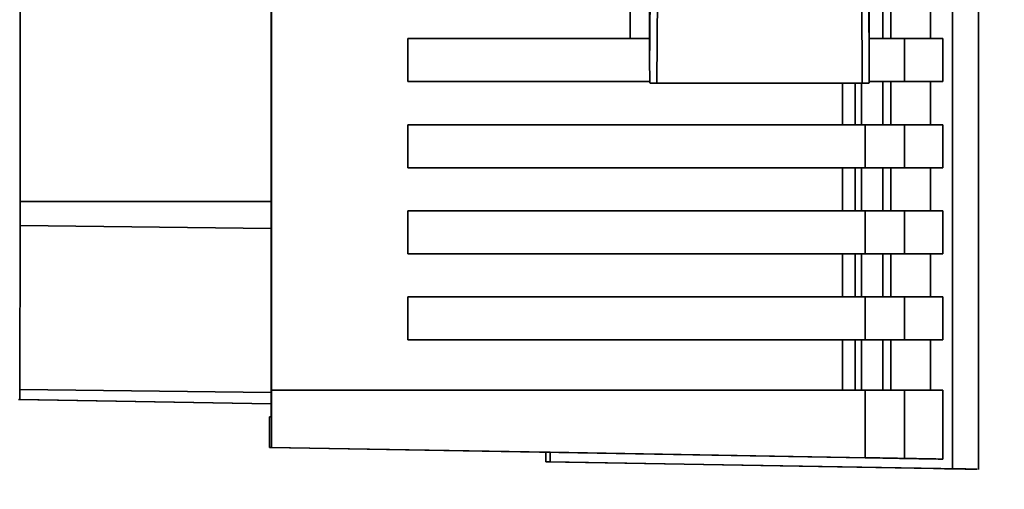
# Paper-space layout 'Blatt1' of a CAD drawing. Units: millimetres. Extents: x 0 to 14850, y 0 to 10500.
# Drawn here: x 6529 to 6597, y 7955 to 7987 of the extents above; entities that cross this region are included whole.
import ezdxf

# ---------------------------------------------------------------- set-up
doc = ezdxf.new("R2010")
doc.units = ezdxf.units.MM
doc.header["$LTSCALE"] = 25
doc.layers.add('1', color=7, linetype='Continuous')
doc.styles.add('SLDTEXTSTYLE1', font='TXT', dxfattribs={"width": 0.605})
doc.dimstyles.new('SLDDIMSTYLE0', dxfattribs={"dimtxt": 87.5, "dimasz": 62.5, "dimexe": 0, "dimexo": 0.0625, "dimgap": 21.875, "dimtad": 1, "dimdec": 1, "dimrnd": 1e-09, "dimzin": 4, "dimdsep": 46, "dimtxsty": 'SLDTEXTSTYLE1', "dimsah": 1, "dimcen": 0.09, "dimadec": 0, "dimazin": 1, "dimtfac": 1, "dimtdec": 1, "dimtofl": 0, "dimtmove": 0, "dimatfit": 3, "dimfxl": 1, "dimfrac": 2, "dimtolj": 1, "dimtzin": 12, "dimarcsym": 0})

# ---------------------------------------------------------------- blocks, each defined once
blk = doc.blocks.new('_D_4')
at = {"layer": '1'}
for p, q in [((3108.92, 8291.622), (7832.42, 8291.622)), ((7807.42, 6536.622), (7807.42, 8291.622)), ((3382.42, 6536.622), (7832.42, 6536.622))]:
    blk.add_line(p, q, dxfattribs=at)
for points in [[(7807.42, 8291.622), (7797.42, 8229.122), (7817.42, 8229.122)], [(7807.42, 6536.622), (7817.42, 6599.122), (7797.42, 6599.122)]]:
    blk.add_solid(points, dxfattribs=at)
at = {"layer": '1', "insert": (7694.627, 7183.523), "char_height": 87.5, "attachment_point": 1, "rotation": 90, "style": 'SLDTEXTSTYLE1'}
blk.add_mtext('ca. 1800', dxfattribs=at)

psp = doc.layouts.new('Blatt1')

# ---------------------------------------------------------------- linework, layer by layer
at = {"color": 7, "linetype": 'Continuous', "lineweight": 35}
for p, q in [((6593.808, 8049.112), (6593.808, 7956.132)), ((6546.325, 8045.489), (6546.325, 7959.755)), ((6572.697, 7984.014), (6572.697, 8044.23)), ((6587.997, 8044.23), (6587.997, 7984.014)), ((6546.331, 7961.622), (6546.331, 8043.622)), ((6528.822, 8030.483), (6528.822, 7974.761)), ((6572.697, 7984.014), (6572.747, 7991.638)), ((6587.97, 7991.638), (6587.997, 7984.014)), ((6573.248, 7991.388), (6573.193, 7983.022)), ((6587.471, 7991.388), (6587.501, 7983.022)), ((6595.622, 7956.084), (6595.622, 7991.409)), ((6571.332, 7989.122), (6571.332, 7986.122)), ((6571.335, 7986.122), (6571.335, 7989.122)), ((6588.954, 7989.122), (6588.954, 7986.122)), ((6589.502, 7986.122), (6589.502, 7989.122)), ((6592.276, 7989.122), (6592.276, 7986.122)), ((6555.831, 7986.122), (6555.831, 7983.122)), ((6555.833, 7986.122), (6555.831, 7986.122)), ((6555.833, 7986.122), (6555.833, 7983.122)), ((6572.697, 7986.122), (6555.833, 7986.122)), ((6590.454, 7986.122), (6587.979, 7986.122)), ((6590.454, 7986.122), (6590.454, 7983.122)), ((6593.124, 7986.122), (6590.454, 7986.122)), ((6593.124, 7986.122), (6593.124, 7983.122)), ((6555.831, 7983.122), (6555.833, 7983.122)), ((6572.703, 7983.122), (6555.833, 7983.122)), ((6587.501, 7983.022), (6573.193, 7983.022)), ((6586.147, 7983.022), (6586.147, 7980.122)), ((6587.013, 7983.022), (6587.013, 7980.122)), ((6587.462, 7980.122), (6587.462, 7983.022)), ((6590.454, 7983.122), (6587.979, 7983.122)), ((6588.954, 7983.122), (6588.954, 7980.122)), ((6589.502, 7980.122), (6589.502, 7983.122)), ((6590.454, 7983.122), (6593.124, 7983.122)), ((6592.276, 7983.122), (6592.276, 7980.122)), ((6555.831, 7980.122), (6555.831, 7977.122)), ((6555.833, 7980.122), (6555.831, 7980.122)), ((6555.833, 7980.122), (6555.833, 7977.122)), ((6555.833, 7980.122), (6587.716, 7980.122)), ((6587.716, 7980.122), (6587.716, 7977.122)), ((6590.454, 7980.122), (6587.716, 7980.122)), ((6590.454, 7980.122), (6590.454, 7977.122)), ((6593.124, 7980.122), (6590.454, 7980.122)), ((6593.124, 7980.122), (6593.124, 7977.122)), ((6555.831, 7977.122), (6555.833, 7977.122)), ((6587.716, 7977.122), (6555.833, 7977.122)), ((6586.147, 7977.122), (6586.147, 7974.122)), ((6587.013, 7977.122), (6587.013, 7974.122)), ((6587.462, 7974.122), (6587.462, 7977.122)), ((6590.454, 7977.122), (6587.716, 7977.122)), ((6588.954, 7977.122), (6588.954, 7974.122)), ((6589.502, 7974.122), (6589.502, 7977.122)), ((6590.454, 7977.122), (6593.124, 7977.122)), ((6592.276, 7977.122), (6592.276, 7974.122)), ((6528.822, 7974.761), (6546.325, 7974.761)), ((6555.831, 7974.122), (6555.831, 7971.122)), ((6555.833, 7974.122), (6555.831, 7974.122)), ((6555.833, 7974.122), (6555.833, 7971.122)), ((6555.833, 7974.122), (6587.716, 7974.122)), ((6587.716, 7974.122), (6587.716, 7971.122)), ((6590.454, 7974.122), (6587.716, 7974.122)), ((6590.454, 7974.122), (6590.454, 7971.122)), ((6593.124, 7974.122), (6590.454, 7974.122)), ((6593.124, 7974.122), (6593.124, 7971.122)), ((6528.789, 7961.66), (6528.82, 7973.099)), ((6528.82, 7973.099), (6546.325, 7972.883)), ((6555.831, 7971.122), (6555.833, 7971.122)), ((6587.716, 7971.122), (6555.833, 7971.122)), ((6586.147, 7971.122), (6586.147, 7968.122)), ((6587.013, 7971.122), (6587.013, 7968.122)), ((6587.462, 7968.122), (6587.462, 7971.122)), ((6590.454, 7971.122), (6587.716, 7971.122)), ((6588.954, 7971.122), (6588.954, 7968.122)), ((6589.502, 7968.122), (6589.502, 7971.122)), ((6590.454, 7971.122), (6593.124, 7971.122)), ((6592.276, 7971.122), (6592.276, 7968.122)), ((6555.831, 7968.122), (6555.831, 7965.122)), ((6555.833, 7968.122), (6555.831, 7968.122)), ((6555.833, 7968.122), (6555.833, 7965.122)), ((6555.833, 7968.122), (6587.716, 7968.122)), ((6587.716, 7968.122), (6587.716, 7965.122)), ((6590.454, 7968.122), (6587.716, 7968.122)), ((6590.454, 7968.122), (6590.454, 7965.122)), ((6593.124, 7968.122), (6590.454, 7968.122)), ((6593.124, 7968.122), (6593.124, 7965.122)), ((6555.831, 7965.122), (6555.833, 7965.122)), ((6587.716, 7965.122), (6555.833, 7965.122)), ((6586.147, 7965.122), (6586.147, 7961.622)), ((6587.013, 7965.122), (6587.013, 7961.622)), ((6587.462, 7961.622), (6587.462, 7965.122)), ((6590.454, 7965.122), (6587.716, 7965.122)), ((6588.954, 7965.122), (6588.954, 7961.622)), ((6589.502, 7961.622), (6589.502, 7965.122)), ((6590.454, 7965.122), (6593.124, 7965.122)), ((6592.276, 7965.122), (6592.276, 7961.622)), ((6528.789, 7961.66), (6546.325, 7961.443)), ((6546.331, 7957.622), (6546.331, 7961.622)), ((6587.716, 7961.622), (6546.331, 7961.622)), ((6587.716, 7956.9), (6587.716, 7961.622)), ((6590.454, 7961.622), (6587.716, 7961.622)), ((6590.454, 7961.622), (6590.454, 7956.852)), ((6593.124, 7961.622), (6590.454, 7961.622)), ((6593.124, 7961.622), (6593.124, 7956.804)), ((6528.711, 7960.971), (6546.325, 7960.664)), ((6546.325, 7960.665), (6528.785, 7960.971)), ((6546.205, 7959.755), (6546.325, 7959.757)), ((6546.205, 7957.622), (6546.205, 7959.755)), ((6546.325, 7959.755), (6546.205, 7959.755)), ((6546.205, 7957.622), (6565.701, 7957.282)), ((6546.331, 7957.622), (6546.205, 7957.622)), ((6587.716, 7956.9), (6546.331, 7957.622)), ((6565.471, 7956.622), (6565.471, 7957.286)), ((6565.761, 7956.622), (6565.471, 7956.622)), ((6593.002, 7956.141), (6565.471, 7956.622)), ((6565.761, 7957.282), (6565.701, 7957.282)), ((6593.124, 7956.804), (6565.761, 7957.282)), ((6565.761, 7957.282), (6565.761, 7956.622)), ((6593.808, 7956.132), (6565.761, 7956.622))]:
    psp.add_line(p, q, dxfattribs=at)
at = {"color": 7, "linetype": 'Continuous', "lineweight": 35, "flags": 128}
psp.add_lwpolyline([(6528.822, 7974.761), (6528.822, 7974.53), (6528.822, 7974.302), (6528.822, 7974.078), (6528.821, 7973.861), (6528.821, 7973.653), (6528.821, 7973.455), (6528.821, 7973.27), (6528.82, 7973.099)], dxfattribs=at)
at = {"color": 7, "linetype": 'Continuous', "lineweight": 35}
psp.add_arc((6490.985, 7961.561), 37.805, 359.10656, 0.15006, dxfattribs=at)
for points, knots in [([(6572.697, 7984.014), (6572.697, 7984.006), (6572.697, 7983.985), (6572.697, 7983.937), (6572.698, 7983.823), (6572.7, 7983.513), (6572.702, 7983.236), (6572.704, 7983.03)], [0, 0, 0, 0, 0.02322, 0.058536, 0.139175, 0.36038, 1, 1, 1, 1]), ([(6587.988, 7983.03), (6587.99, 7983.274), (6587.994, 7983.574), (6587.996, 7983.898), (6587.997, 7983.981), (6587.997, 7984.005), (6587.997, 7984.014)], [0, 0, 0, 0, 0.759745, 0.932709, 0.973735, 1, 1, 1, 1]), ([(6572.704, 7983.03), (6572.723, 7983.029), (6572.764, 7983.026), (6572.895, 7983.024), (6573.045, 7983.022), (6573.145, 7983.022), (6573.193, 7983.022)], [0, 0, 0, 0, 0.2884368, 0.58078, 0.7988993, 1, 1, 1, 1]), ([(6587.988, 7983.03), (6587.968, 7983.029), (6587.929, 7983.026), (6587.799, 7983.024), (6587.649, 7983.022), (6587.549, 7983.022), (6587.501, 7983.022)], [0, 0, 0, 0, 0.2884368, 0.58078, 0.7988993, 1, 1, 1, 1]), ([(6590.454, 7956.852), (6590.371, 7956.853), (6590.198, 7956.856), (6589.441, 7956.87), (6588.56, 7956.885), (6587.99, 7956.895), (6587.716, 7956.9)], [0, 0, 0, 0, 0.270391, 0.562367, 0.789574, 1, 1, 1, 1]), ([(6593.124, 7956.804), (6592.705, 7956.812), (6591.957, 7956.825), (6590.913, 7956.844), (6590.454, 7956.852)], [0, 0, 0, 0, 0.5599999, 1, 1, 1, 1]), ([(6595.524, 7956.1), (6595.316, 7956.103), (6594.9, 7956.109), (6593.635, 7956.131), (6593.002, 7956.141)], [0, 0, 0, 0, 0.500195, 1, 1, 1, 1]), ([(6593.808, 7956.132), (6594.465, 7956.12), (6595.532, 7956.101), (6595.48, 7956.101), (6595.46, 7956.101)], [0, 0, 0, 0, 0.616319, 1, 1, 1, 1])]:
    psp.add_open_spline(points, degree=3, knots=knots, dxfattribs=at)

# ---------------------------------------------------------------- dimensions: what is measured, and where the dimension line sits
at = {"layer": '1'}
dim = psp.add_linear_dim(base=(7807.42, 8291.622), p1=(3357.42, 6536.622), p2=(3083.92, 8291.622), angle=90, dimstyle='SLDDIMSTYLE0', dxfattribs=at)
dim.commit()
dim.dimension.update_dxf_attribs({"geometry": '_D_4', "text_midpoint": (7807.42, 7414.122), "dimtype": 160})

doc.saveas('drawing.dxf')
